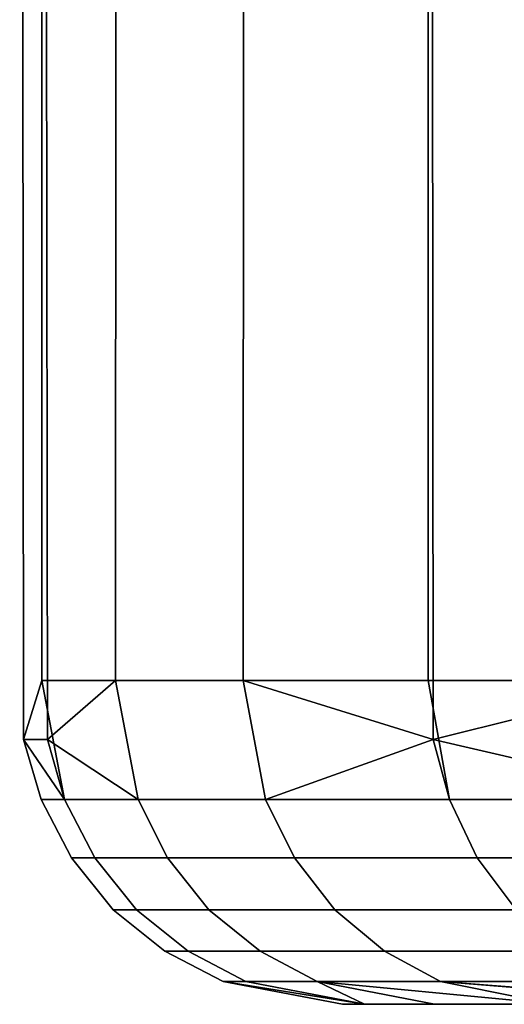
# Model space of a CAD drawing. Extents: x -0.305 to 0.305, y -0.016 to 0.139.
# Drawn here: x -0.293 to -0.293, y 0.129 to 0.131 of the extents above; entities that cross this region are included whole.
import ezdxf

# ---------------------------------------------------------------- set-up
doc = ezdxf.new("R2010")
doc.units = 0
doc.layers.add('L7_OBERTEIL_ABDECKKAPPE_1', color=7, linetype='CONTINUOUS')
doc.layers.add('L8_OBERTEIL_ABDECKKAPPE_2', color=7, linetype='CONTINUOUS')

msp = doc.modelspace()

# ---------------------------------------------------------------- linework, layer by layer
at = {"layer": 'L7_OBERTEIL_ABDECKKAPPE_1', "color": 253}
for points, invisible_edges in [([(-0.293419, 0.129501, 0.11753), (-0.293453, 0.135001, 0.116721), (-0.293447, 0.12941, 0.116721), (-0.293419, 0.129501, 0.11753)], 9), ([(-0.293453, 0.135001, 0.116721), (-0.293419, 0.129501, 0.11753), (-0.293417, 0.135001, 0.11753), (-0.293453, 0.135001, 0.116721)], 9), ([(-0.293417, 0.135001, 0.115912), (-0.293447, 0.12941, 0.116721), (-0.293453, 0.135001, 0.116721), (-0.293417, 0.135001, 0.115912)], 9), ([(-0.293447, 0.12941, 0.116721), (-0.293417, 0.135001, 0.115912), (-0.29341, 0.12941, 0.115913), (-0.293447, 0.12941, 0.116721)], 9), ([(-0.293303, 0.135001, 0.118359), (-0.293419, 0.129501, 0.11753), (-0.293305, 0.129501, 0.118359), (-0.293303, 0.135001, 0.118359)], 9), ([(-0.293419, 0.129501, 0.11753), (-0.293303, 0.135001, 0.118359), (-0.293417, 0.135001, 0.11753), (-0.293419, 0.129501, 0.11753)], 9), ([(-0.293417, 0.135001, 0.115912), (-0.293305, 0.129501, 0.115083), (-0.29341, 0.12941, 0.115913), (-0.293417, 0.135001, 0.115912)], 9), ([(-0.293305, 0.129501, 0.115083), (-0.293417, 0.135001, 0.115912), (-0.293303, 0.135001, 0.115083), (-0.293305, 0.129501, 0.115083)], 9), ([(-0.293106, 0.135001, 0.119198), (-0.293305, 0.129501, 0.118359), (-0.293108, 0.129501, 0.119198), (-0.293106, 0.135001, 0.119198)], 9), ([(-0.293305, 0.129501, 0.118359), (-0.293106, 0.135001, 0.119198), (-0.293303, 0.135001, 0.118359), (-0.293305, 0.129501, 0.118359)], 9), ([(-0.293305, 0.129501, 0.115083), (-0.293106, 0.135001, 0.114245), (-0.293108, 0.129501, 0.114245), (-0.293305, 0.129501, 0.115083)], 9), ([(-0.293106, 0.135001, 0.114245), (-0.293305, 0.129501, 0.115083), (-0.293303, 0.135001, 0.115083), (-0.293106, 0.135001, 0.114245)], 9), ([(-0.292821, 0.135001, 0.120034), (-0.293108, 0.129501, 0.119198), (-0.292823, 0.129501, 0.120034), (-0.292821, 0.135001, 0.120034)], 9), ([(-0.293108, 0.129501, 0.119198), (-0.292821, 0.135001, 0.120034), (-0.293106, 0.135001, 0.119198), (-0.293108, 0.129501, 0.119198)], 9), ([(-0.293108, 0.129501, 0.114245), (-0.292821, 0.135001, 0.113408), (-0.292815, 0.12941, 0.113411), (-0.293108, 0.129501, 0.114245)], 9), ([(-0.292821, 0.135001, 0.113408), (-0.293108, 0.129501, 0.114245), (-0.293106, 0.135001, 0.114245), (-0.292821, 0.135001, 0.113408)], 9), ([(-0.292448, 0.135001, 0.120855), (-0.292823, 0.129501, 0.120034), (-0.29245, 0.129501, 0.120855), (-0.292448, 0.135001, 0.120855)], 9), ([(-0.292823, 0.129501, 0.120034), (-0.292448, 0.135001, 0.120855), (-0.292821, 0.135001, 0.120034), (-0.292823, 0.129501, 0.120034)], 9), ([(-0.292821, 0.135001, 0.113408), (-0.29245, 0.129501, 0.112587), (-0.292815, 0.12941, 0.113411), (-0.292821, 0.135001, 0.113408)], 9), ([(-0.29245, 0.129501, 0.112587), (-0.292821, 0.135001, 0.113408), (-0.292448, 0.135001, 0.112587), (-0.29245, 0.129501, 0.112587)], 9), ([(-0.293419, 0.129501, 0.11753), (-0.293447, 0.12941, 0.116721), (-0.293384, 0.129317, 0.117527), (-0.293419, 0.129501, 0.11753)], 8), ([(-0.293384, 0.129317, 0.117527), (-0.293305, 0.129501, 0.118359), (-0.293419, 0.129501, 0.11753), (-0.293384, 0.129317, 0.117527)], 9), ([(-0.293305, 0.129501, 0.115083), (-0.29327, 0.129317, 0.11509), (-0.29341, 0.12941, 0.115913), (-0.293305, 0.129501, 0.115083)], 8), ([(-0.293305, 0.129501, 0.118359), (-0.293384, 0.129317, 0.117527), (-0.29327, 0.129317, 0.118352), (-0.293305, 0.129501, 0.118359)], 9), ([(-0.293108, 0.129501, 0.114245), (-0.29327, 0.129317, 0.11509), (-0.293305, 0.129501, 0.115083), (-0.293108, 0.129501, 0.114245)], 9), ([(-0.29327, 0.129317, 0.118352), (-0.293108, 0.129501, 0.119198), (-0.293305, 0.129501, 0.118359), (-0.29327, 0.129317, 0.118352)], 9), ([(-0.29327, 0.129317, 0.11509), (-0.293108, 0.129501, 0.114245), (-0.293074, 0.129317, 0.114254), (-0.29327, 0.129317, 0.11509)], 9), ([(-0.293108, 0.129501, 0.119198), (-0.29327, 0.129317, 0.118352), (-0.293074, 0.129317, 0.119188), (-0.293108, 0.129501, 0.119198)], 9), ([(-0.293108, 0.129501, 0.114245), (-0.292815, 0.12941, 0.113411), (-0.293074, 0.129317, 0.114254), (-0.293108, 0.129501, 0.114245)], 8), ([(-0.293074, 0.129317, 0.119188), (-0.292823, 0.129501, 0.120034), (-0.293108, 0.129501, 0.119198), (-0.293074, 0.129317, 0.119188)], 9), ([(-0.292823, 0.129501, 0.120034), (-0.293074, 0.129317, 0.119188), (-0.29279, 0.129317, 0.120021), (-0.292823, 0.129501, 0.120034)], 9), ([(-0.29279, 0.129317, 0.120021), (-0.29245, 0.129501, 0.120855), (-0.292823, 0.129501, 0.120034), (-0.29279, 0.129317, 0.120021)], 9), ([(-0.29245, 0.129501, 0.112587), (-0.292418, 0.129317, 0.112604), (-0.292815, 0.12941, 0.113411), (-0.29245, 0.129501, 0.112587)], 8), ([(-0.29245, 0.129501, 0.120855), (-0.29279, 0.129317, 0.120021), (-0.292418, 0.129317, 0.120839), (-0.29245, 0.129501, 0.120855)], 9), ([(-0.293447, 0.12941, 0.116721), (-0.29342, 0.129317, 0.116721), (-0.293384, 0.129317, 0.117527), (-0.293447, 0.12941, 0.116721)], 8), ([(-0.29341, 0.12941, 0.115913), (-0.29342, 0.129317, 0.116721), (-0.293447, 0.12941, 0.116721), (-0.29341, 0.12941, 0.115913)], 9), ([(-0.29342, 0.129317, 0.116721), (-0.29341, 0.12941, 0.115913), (-0.293384, 0.129317, 0.115916), (-0.29342, 0.129317, 0.116721)], 9), ([(-0.29341, 0.12941, 0.115913), (-0.29327, 0.129317, 0.11509), (-0.293384, 0.129317, 0.115916), (-0.29341, 0.12941, 0.115913)], 8), ([(-0.292815, 0.12941, 0.113411), (-0.29279, 0.129317, 0.113421), (-0.293074, 0.129317, 0.114254), (-0.292815, 0.12941, 0.113411)], 8), ([(-0.292815, 0.12941, 0.113411), (-0.292418, 0.129317, 0.112604), (-0.29279, 0.129317, 0.113421), (-0.292815, 0.12941, 0.113411)], 8), ([(-0.293373, 0.129227, 0.116721), (-0.293384, 0.129317, 0.117527), (-0.29342, 0.129317, 0.116721), (-0.293373, 0.129227, 0.116721)], 9), ([(-0.293384, 0.129317, 0.115916), (-0.293373, 0.129227, 0.116721), (-0.29342, 0.129317, 0.116721), (-0.293384, 0.129317, 0.115916)], 9), ([(-0.293337, 0.129227, 0.117522), (-0.29327, 0.129317, 0.118352), (-0.293384, 0.129317, 0.117527), (-0.293337, 0.129227, 0.117522)], 9), ([(-0.293384, 0.129317, 0.117527), (-0.293373, 0.129227, 0.116721), (-0.293337, 0.129227, 0.117522), (-0.293384, 0.129317, 0.117527)], 9), ([(-0.293373, 0.129227, 0.116721), (-0.293384, 0.129317, 0.115916), (-0.293337, 0.129227, 0.11592), (-0.293373, 0.129227, 0.116721)], 9), ([(-0.29327, 0.129317, 0.11509), (-0.293337, 0.129227, 0.11592), (-0.293384, 0.129317, 0.115916), (-0.29327, 0.129317, 0.11509)], 9), ([(-0.29327, 0.129317, 0.118352), (-0.293337, 0.129227, 0.117522), (-0.293225, 0.129227, 0.118344), (-0.29327, 0.129317, 0.118352)], 9), ([(-0.293337, 0.129227, 0.11592), (-0.29327, 0.129317, 0.11509), (-0.293225, 0.129227, 0.115098), (-0.293337, 0.129227, 0.11592)], 9), ([(-0.293225, 0.129227, 0.118344), (-0.293074, 0.129317, 0.119188), (-0.29327, 0.129317, 0.118352), (-0.293225, 0.129227, 0.118344)], 9), ([(-0.293074, 0.129317, 0.114254), (-0.293225, 0.129227, 0.115098), (-0.29327, 0.129317, 0.11509), (-0.293074, 0.129317, 0.114254)], 9), ([(-0.293074, 0.129317, 0.119188), (-0.293225, 0.129227, 0.118344), (-0.293029, 0.129227, 0.119175), (-0.293074, 0.129317, 0.119188)], 9), ([(-0.293225, 0.129227, 0.115098), (-0.293074, 0.129317, 0.114254), (-0.293029, 0.129227, 0.114267), (-0.293225, 0.129227, 0.115098)], 9), ([(-0.293029, 0.129227, 0.119175), (-0.29279, 0.129317, 0.120021), (-0.293074, 0.129317, 0.119188), (-0.293029, 0.129227, 0.119175)], 9), ([(-0.29279, 0.129317, 0.113421), (-0.293029, 0.129227, 0.114267), (-0.293074, 0.129317, 0.114254), (-0.29279, 0.129317, 0.113421)], 9), ([(-0.29279, 0.129317, 0.120021), (-0.293029, 0.129227, 0.119175), (-0.292747, 0.129227, 0.120004), (-0.29279, 0.129317, 0.120021)], 9), ([(-0.293029, 0.129227, 0.114267), (-0.29279, 0.129317, 0.113421), (-0.292747, 0.129227, 0.113438), (-0.293029, 0.129227, 0.114267)], 9), ([(-0.292747, 0.129227, 0.120004), (-0.292418, 0.129317, 0.120839), (-0.29279, 0.129317, 0.120021), (-0.292747, 0.129227, 0.120004)], 9), ([(-0.292418, 0.129317, 0.112604), (-0.292747, 0.129227, 0.113438), (-0.29279, 0.129317, 0.113421), (-0.292418, 0.129317, 0.112604)], 9), ([(-0.292418, 0.129317, 0.120839), (-0.292747, 0.129227, 0.120004), (-0.292377, 0.129227, 0.120817), (-0.292418, 0.129317, 0.120839)], 9), ([(-0.292747, 0.129227, 0.113438), (-0.292418, 0.129317, 0.112604), (-0.292377, 0.129227, 0.112625), (-0.292747, 0.129227, 0.113438)], 9), ([(-0.293309, 0.129147, 0.116721), (-0.293337, 0.129227, 0.117522), (-0.293373, 0.129227, 0.116721), (-0.293309, 0.129147, 0.116721)], 9), ([(-0.293337, 0.129227, 0.11592), (-0.293309, 0.129147, 0.116721), (-0.293373, 0.129227, 0.116721), (-0.293337, 0.129227, 0.11592)], 9), ([(-0.293273, 0.129147, 0.117517), (-0.293225, 0.129227, 0.118344), (-0.293337, 0.129227, 0.117522), (-0.293273, 0.129147, 0.117517)], 9), ([(-0.293337, 0.129227, 0.117522), (-0.293309, 0.129147, 0.116721), (-0.293273, 0.129147, 0.117517), (-0.293337, 0.129227, 0.117522)], 9), ([(-0.293309, 0.129147, 0.116721), (-0.293337, 0.129227, 0.11592), (-0.293273, 0.129147, 0.115926), (-0.293309, 0.129147, 0.116721)], 9), ([(-0.293225, 0.129227, 0.115098), (-0.293273, 0.129147, 0.115926), (-0.293337, 0.129227, 0.11592), (-0.293225, 0.129227, 0.115098)], 9), ([(-0.293225, 0.129227, 0.118344), (-0.293273, 0.129147, 0.117517), (-0.293161, 0.129147, 0.118332), (-0.293225, 0.129227, 0.118344)], 9), ([(-0.293273, 0.129147, 0.115926), (-0.293225, 0.129227, 0.115098), (-0.293161, 0.129147, 0.11511), (-0.293273, 0.129147, 0.115926)], 9), ([(-0.293161, 0.129147, 0.118332), (-0.293029, 0.129227, 0.119175), (-0.293225, 0.129227, 0.118344), (-0.293161, 0.129147, 0.118332)], 9), ([(-0.293029, 0.129227, 0.114267), (-0.293161, 0.129147, 0.11511), (-0.293225, 0.129227, 0.115098), (-0.293029, 0.129227, 0.114267)], 9), ([(-0.293029, 0.129227, 0.119175), (-0.293161, 0.129147, 0.118332), (-0.292967, 0.129147, 0.119157), (-0.293029, 0.129227, 0.119175)], 9), ([(-0.293161, 0.129147, 0.11511), (-0.293029, 0.129227, 0.114267), (-0.292967, 0.129147, 0.114285), (-0.293161, 0.129147, 0.11511)], 9), ([(-0.292967, 0.129147, 0.119157), (-0.292747, 0.129227, 0.120004), (-0.293029, 0.129227, 0.119175), (-0.292967, 0.129147, 0.119157)], 9), ([(-0.292747, 0.129227, 0.113438), (-0.292967, 0.129147, 0.114285), (-0.293029, 0.129227, 0.114267), (-0.292747, 0.129227, 0.113438)], 9), ([(-0.292747, 0.129227, 0.120004), (-0.292967, 0.129147, 0.119157), (-0.292687, 0.129147, 0.11998), (-0.292747, 0.129227, 0.120004)], 9), ([(-0.292967, 0.129147, 0.114285), (-0.292747, 0.129227, 0.113438), (-0.292687, 0.129147, 0.113462), (-0.292967, 0.129147, 0.114285)], 9), ([(-0.292687, 0.129147, 0.11998), (-0.292377, 0.129227, 0.120817), (-0.292747, 0.129227, 0.120004), (-0.292687, 0.129147, 0.11998)], 9), ([(-0.292377, 0.129227, 0.112625), (-0.292687, 0.129147, 0.113462), (-0.292747, 0.129227, 0.113438), (-0.292377, 0.129227, 0.112625)], 9), ([(-0.293193, 0.129083, 0.117509), (-0.293309, 0.129147, 0.116721), (-0.293229, 0.129083, 0.116721), (-0.293193, 0.129083, 0.117509)], 9), ([(-0.293309, 0.129147, 0.116721), (-0.293193, 0.129083, 0.117509), (-0.293273, 0.129147, 0.117517), (-0.293309, 0.129147, 0.116721)], 9), ([(-0.293193, 0.129083, 0.115933), (-0.293309, 0.129147, 0.116721), (-0.293273, 0.129147, 0.115926), (-0.293193, 0.129083, 0.115933)], 9), ([(-0.293309, 0.129147, 0.116721), (-0.293193, 0.129083, 0.115933), (-0.293229, 0.129083, 0.116721), (-0.293309, 0.129147, 0.116721)], 9), ([(-0.293082, 0.129083, 0.118318), (-0.293273, 0.129147, 0.117517), (-0.293193, 0.129083, 0.117509), (-0.293082, 0.129083, 0.118318)], 9), ([(-0.293273, 0.129147, 0.117517), (-0.293082, 0.129083, 0.118318), (-0.293161, 0.129147, 0.118332), (-0.293273, 0.129147, 0.117517)], 9), ([(-0.293082, 0.129083, 0.115125), (-0.293273, 0.129147, 0.115926), (-0.293161, 0.129147, 0.11511), (-0.293082, 0.129083, 0.115125)], 9), ([(-0.293273, 0.129147, 0.115926), (-0.293082, 0.129083, 0.115125), (-0.293193, 0.129083, 0.115933), (-0.293273, 0.129147, 0.115926)], 9), ([(-0.29289, 0.129083, 0.119135), (-0.293161, 0.129147, 0.118332), (-0.293082, 0.129083, 0.118318), (-0.29289, 0.129083, 0.119135)], 9), ([(-0.293161, 0.129147, 0.118332), (-0.29289, 0.129083, 0.119135), (-0.292967, 0.129147, 0.119157), (-0.293161, 0.129147, 0.118332)], 9), ([(-0.29289, 0.129083, 0.114307), (-0.293161, 0.129147, 0.11511), (-0.292967, 0.129147, 0.114285), (-0.29289, 0.129083, 0.114307)], 9), ([(-0.293161, 0.129147, 0.11511), (-0.29289, 0.129083, 0.114307), (-0.293082, 0.129083, 0.115125), (-0.293161, 0.129147, 0.11511)], 9), ([(-0.292613, 0.129083, 0.119951), (-0.292967, 0.129147, 0.119157), (-0.29289, 0.129083, 0.119135), (-0.292613, 0.129083, 0.119951)], 9), ([(-0.292967, 0.129147, 0.119157), (-0.292613, 0.129083, 0.119951), (-0.292687, 0.129147, 0.11998), (-0.292967, 0.129147, 0.119157)], 9), ([(-0.292613, 0.129083, 0.113492), (-0.292967, 0.129147, 0.114285), (-0.292687, 0.129147, 0.113462), (-0.292613, 0.129083, 0.113492)], 9), ([(-0.292967, 0.129147, 0.114285), (-0.292613, 0.129083, 0.113492), (-0.29289, 0.129083, 0.114307), (-0.292967, 0.129147, 0.114285)], 9), ([(-0.293104, 0.129036, 0.117501), (-0.293229, 0.129083, 0.116721), (-0.293139, 0.129036, 0.116721), (-0.293104, 0.129036, 0.117501)], 9), ([(-0.293229, 0.129083, 0.116721), (-0.293104, 0.129036, 0.117501), (-0.293193, 0.129083, 0.117509), (-0.293229, 0.129083, 0.116721)], 9), ([(-0.293104, 0.129036, 0.115941), (-0.293229, 0.129083, 0.116721), (-0.293193, 0.129083, 0.115933), (-0.293104, 0.129036, 0.115941)], 9), ([(-0.293229, 0.129083, 0.116721), (-0.293104, 0.129036, 0.115941), (-0.293139, 0.129036, 0.116721), (-0.293229, 0.129083, 0.116721)], 9), ([(-0.292994, 0.129036, 0.118301), (-0.293193, 0.129083, 0.117509), (-0.293104, 0.129036, 0.117501), (-0.292994, 0.129036, 0.118301)], 9), ([(-0.293193, 0.129083, 0.117509), (-0.292994, 0.129036, 0.118301), (-0.293082, 0.129083, 0.118318), (-0.293193, 0.129083, 0.117509)], 9), ([(-0.292994, 0.129036, 0.115141), (-0.293193, 0.129083, 0.115933), (-0.293082, 0.129083, 0.115125), (-0.292994, 0.129036, 0.115141)], 9), ([(-0.293193, 0.129083, 0.115933), (-0.292994, 0.129036, 0.115141), (-0.293104, 0.129036, 0.115941), (-0.293193, 0.129083, 0.115933)], 9), ([(-0.292804, 0.129036, 0.119111), (-0.293082, 0.129083, 0.118318), (-0.292994, 0.129036, 0.118301), (-0.292804, 0.129036, 0.119111)], 9), ([(-0.293082, 0.129083, 0.118318), (-0.292804, 0.129036, 0.119111), (-0.29289, 0.129083, 0.119135), (-0.293082, 0.129083, 0.118318)], 9), ([(-0.292804, 0.129036, 0.114332), (-0.293082, 0.129083, 0.115125), (-0.29289, 0.129083, 0.114307), (-0.292804, 0.129036, 0.114332)], 9), ([(-0.293082, 0.129083, 0.115125), (-0.292804, 0.129036, 0.114332), (-0.292994, 0.129036, 0.115141), (-0.293082, 0.129083, 0.115125)], 9), ([(-0.292529, 0.129036, 0.119918), (-0.29289, 0.129083, 0.119135), (-0.292804, 0.129036, 0.119111), (-0.292529, 0.129036, 0.119918)], 9), ([(-0.29289, 0.129083, 0.119135), (-0.292529, 0.129036, 0.119918), (-0.292613, 0.129083, 0.119951), (-0.29289, 0.129083, 0.119135)], 9), ([(-0.292529, 0.129036, 0.113525), (-0.29289, 0.129083, 0.114307), (-0.292613, 0.129083, 0.113492), (-0.292529, 0.129036, 0.113525)], 9), ([(-0.29289, 0.129083, 0.114307), (-0.292529, 0.129036, 0.113525), (-0.292804, 0.129036, 0.114332), (-0.29289, 0.129083, 0.114307)], 9), ([(-0.292921, 0.129001, 0.117485), (-0.293139, 0.129036, 0.116721), (-0.292955, 0.129001, 0.116721), (-0.292921, 0.129001, 0.117485)], 9), ([(-0.293139, 0.129036, 0.116721), (-0.292921, 0.129001, 0.117485), (-0.293104, 0.129036, 0.117501), (-0.293139, 0.129036, 0.116721)], 9), ([(-0.292921, 0.129001, 0.115957), (-0.293139, 0.129036, 0.116721), (-0.293104, 0.129036, 0.115941), (-0.292921, 0.129001, 0.115957)], 9), ([(-0.293139, 0.129036, 0.116721), (-0.292921, 0.129001, 0.115957), (-0.292955, 0.129001, 0.116721), (-0.293139, 0.129036, 0.116721)], 9), ([(-0.292813, 0.129001, 0.118268), (-0.293104, 0.129036, 0.117501), (-0.292921, 0.129001, 0.117485), (-0.292813, 0.129001, 0.118268)], 9), ([(-0.293104, 0.129036, 0.117501), (-0.292813, 0.129001, 0.118268), (-0.292994, 0.129036, 0.118301), (-0.293104, 0.129036, 0.117501)], 9), ([(-0.292813, 0.129001, 0.115174), (-0.293104, 0.129036, 0.115941), (-0.292994, 0.129036, 0.115141), (-0.292813, 0.129001, 0.115174)], 9), ([(-0.293104, 0.129036, 0.115941), (-0.292813, 0.129001, 0.115174), (-0.292921, 0.129001, 0.115957), (-0.293104, 0.129036, 0.115941)], 9), ([(-0.292627, 0.129001, 0.11906), (-0.292994, 0.129036, 0.118301), (-0.292813, 0.129001, 0.118268), (-0.292627, 0.129001, 0.11906)], 8), ([(-0.292627, 0.129001, 0.114382), (-0.292994, 0.129036, 0.115141), (-0.292804, 0.129036, 0.114332), (-0.292627, 0.129001, 0.114382)], 9), ([(-0.292994, 0.129036, 0.115141), (-0.292627, 0.129001, 0.114382), (-0.292813, 0.129001, 0.115174), (-0.292994, 0.129036, 0.115141)], 9), ([(-0.292804, 0.129036, 0.119111), (-0.292994, 0.129036, 0.118301), (-0.292627, 0.129001, 0.11906), (-0.292804, 0.129036, 0.119111)], 8), ([(-0.292358, 0.129001, 0.113592), (-0.292804, 0.129036, 0.114332), (-0.292529, 0.129036, 0.113525), (-0.292358, 0.129001, 0.113592)], 9), ([(-0.292804, 0.129036, 0.114332), (-0.292358, 0.129001, 0.113592), (-0.292627, 0.129001, 0.114382), (-0.292804, 0.129036, 0.114332)], 9), ([(-0.292529, 0.129036, 0.119918), (-0.292804, 0.129036, 0.119111), (-0.292627, 0.129001, 0.11906), (-0.292529, 0.129036, 0.119918)], 8), ([(-0.292813, 0.129001, 0.115174), (-0.275864, 0.129003, 0.116721), (-0.292955, 0.129001, 0.116721), (-0.292813, 0.129001, 0.115174)], 11), ([(-0.292955, 0.129001, 0.116721), (-0.275864, 0.129003, 0.116721), (-0.292813, 0.129001, 0.118268), (-0.292955, 0.129001, 0.116721)], 11), ([(-0.292627, 0.129001, 0.114382), (-0.276007, 0.129003, 0.115158), (-0.292813, 0.129001, 0.115174), (-0.292627, 0.129001, 0.114382)], 11), ([(-0.292813, 0.129001, 0.115174), (-0.276007, 0.129003, 0.115158), (-0.275864, 0.129003, 0.116721), (-0.292813, 0.129001, 0.115174)], 13), ([(-0.292813, 0.129001, 0.118268), (-0.275864, 0.129003, 0.116721), (-0.276007, 0.129003, 0.118284), (-0.292813, 0.129001, 0.118268)], 13), ([(-0.292813, 0.129001, 0.118268), (-0.276007, 0.129003, 0.118284), (-0.292627, 0.129001, 0.11906), (-0.292813, 0.129001, 0.118268)], 11)]:
    msp.add_3dface(points, dxfattribs=dict(at, invisible_edges=invisible_edges))
at = {"layer": 'L8_OBERTEIL_ABDECKKAPPE_2', "color": 253}
for points, invisible_edges in [([(-0.293447, 0.12941, 0.056721), (-0.293417, 0.135001, 0.05753), (-0.293453, 0.135001, 0.056721), (-0.293447, 0.12941, 0.056721)], 9), ([(-0.293453, 0.135001, 0.056721), (-0.293419, 0.129501, 0.055912), (-0.293447, 0.12941, 0.056721), (-0.293453, 0.135001, 0.056721)], 9), ([(-0.293419, 0.129501, 0.055912), (-0.293453, 0.135001, 0.056721), (-0.293417, 0.135001, 0.055912), (-0.293419, 0.129501, 0.055912)], 9), ([(-0.293417, 0.135001, 0.05753), (-0.293447, 0.12941, 0.056721), (-0.29341, 0.12941, 0.057529), (-0.293417, 0.135001, 0.05753)], 9), ([(-0.293419, 0.129501, 0.055912), (-0.293303, 0.135001, 0.055083), (-0.293305, 0.129501, 0.055083), (-0.293419, 0.129501, 0.055912)], 9), ([(-0.293303, 0.135001, 0.055083), (-0.293419, 0.129501, 0.055912), (-0.293417, 0.135001, 0.055912), (-0.293303, 0.135001, 0.055083)], 9), ([(-0.293305, 0.129501, 0.058359), (-0.293417, 0.135001, 0.05753), (-0.29341, 0.12941, 0.057529), (-0.293305, 0.129501, 0.058359)], 9), ([(-0.293417, 0.135001, 0.05753), (-0.293305, 0.129501, 0.058359), (-0.293303, 0.135001, 0.058359), (-0.293417, 0.135001, 0.05753)], 9), ([(-0.293106, 0.135001, 0.059198), (-0.293305, 0.129501, 0.058359), (-0.293108, 0.129501, 0.059198), (-0.293106, 0.135001, 0.059198)], 9), ([(-0.293305, 0.129501, 0.058359), (-0.293106, 0.135001, 0.059198), (-0.293303, 0.135001, 0.058359), (-0.293305, 0.129501, 0.058359)], 9), ([(-0.293305, 0.129501, 0.055083), (-0.293106, 0.135001, 0.054245), (-0.293108, 0.129501, 0.054245), (-0.293305, 0.129501, 0.055083)], 9), ([(-0.293106, 0.135001, 0.054245), (-0.293305, 0.129501, 0.055083), (-0.293303, 0.135001, 0.055083), (-0.293106, 0.135001, 0.054245)], 9), ([(-0.292821, 0.135001, 0.060034), (-0.293108, 0.129501, 0.059198), (-0.292815, 0.12941, 0.060031), (-0.292821, 0.135001, 0.060034)], 9), ([(-0.293108, 0.129501, 0.059198), (-0.292821, 0.135001, 0.060034), (-0.293106, 0.135001, 0.059198), (-0.293108, 0.129501, 0.059198)], 9), ([(-0.293108, 0.129501, 0.054245), (-0.292821, 0.135001, 0.053408), (-0.292823, 0.129501, 0.053408), (-0.293108, 0.129501, 0.054245)], 9), ([(-0.292821, 0.135001, 0.053408), (-0.293108, 0.129501, 0.054245), (-0.293106, 0.135001, 0.054245), (-0.292821, 0.135001, 0.053408)], 9), ([(-0.292823, 0.129501, 0.053408), (-0.292448, 0.135001, 0.052587), (-0.29245, 0.129501, 0.052587), (-0.292823, 0.129501, 0.053408)], 9), ([(-0.292448, 0.135001, 0.052587), (-0.292823, 0.129501, 0.053408), (-0.292821, 0.135001, 0.053408), (-0.292448, 0.135001, 0.052587)], 9), ([(-0.29245, 0.129501, 0.060855), (-0.292821, 0.135001, 0.060034), (-0.292815, 0.12941, 0.060031), (-0.29245, 0.129501, 0.060855)], 9), ([(-0.292821, 0.135001, 0.060034), (-0.29245, 0.129501, 0.060855), (-0.292448, 0.135001, 0.060855), (-0.292821, 0.135001, 0.060034)], 9), ([(-0.293419, 0.129501, 0.055912), (-0.293384, 0.129317, 0.055916), (-0.293447, 0.12941, 0.056721), (-0.293419, 0.129501, 0.055912)], 8), ([(-0.293305, 0.129501, 0.055083), (-0.293384, 0.129317, 0.055916), (-0.293419, 0.129501, 0.055912), (-0.293305, 0.129501, 0.055083)], 9), ([(-0.293305, 0.129501, 0.058359), (-0.29341, 0.12941, 0.057529), (-0.29327, 0.129317, 0.058352), (-0.293305, 0.129501, 0.058359)], 8), ([(-0.293384, 0.129317, 0.055916), (-0.293305, 0.129501, 0.055083), (-0.29327, 0.129317, 0.05509), (-0.293384, 0.129317, 0.055916)], 9), ([(-0.293108, 0.129501, 0.054245), (-0.29327, 0.129317, 0.05509), (-0.293305, 0.129501, 0.055083), (-0.293108, 0.129501, 0.054245)], 9), ([(-0.29327, 0.129317, 0.058352), (-0.293108, 0.129501, 0.059198), (-0.293305, 0.129501, 0.058359), (-0.29327, 0.129317, 0.058352)], 9), ([(-0.29327, 0.129317, 0.05509), (-0.293108, 0.129501, 0.054245), (-0.293074, 0.129317, 0.054254), (-0.29327, 0.129317, 0.05509)], 9), ([(-0.293108, 0.129501, 0.059198), (-0.29327, 0.129317, 0.058352), (-0.293074, 0.129317, 0.059188), (-0.293108, 0.129501, 0.059198)], 9), ([(-0.292823, 0.129501, 0.053408), (-0.293074, 0.129317, 0.054254), (-0.293108, 0.129501, 0.054245), (-0.292823, 0.129501, 0.053408)], 9), ([(-0.293108, 0.129501, 0.059198), (-0.293074, 0.129317, 0.059188), (-0.292815, 0.12941, 0.060031), (-0.293108, 0.129501, 0.059198)], 8), ([(-0.293074, 0.129317, 0.054254), (-0.292823, 0.129501, 0.053408), (-0.29279, 0.129317, 0.053421), (-0.293074, 0.129317, 0.054254)], 9), ([(-0.29245, 0.129501, 0.052587), (-0.29279, 0.129317, 0.053421), (-0.292823, 0.129501, 0.053408), (-0.29245, 0.129501, 0.052587)], 9), ([(-0.29245, 0.129501, 0.060855), (-0.292815, 0.12941, 0.060031), (-0.292418, 0.129317, 0.060839), (-0.29245, 0.129501, 0.060855)], 8), ([(-0.29279, 0.129317, 0.053421), (-0.29245, 0.129501, 0.052587), (-0.292418, 0.129317, 0.052604), (-0.29279, 0.129317, 0.053421)], 9), ([(-0.29342, 0.129317, 0.056721), (-0.29341, 0.12941, 0.057529), (-0.293447, 0.12941, 0.056721), (-0.29342, 0.129317, 0.056721)], 9), ([(-0.293447, 0.12941, 0.056721), (-0.293384, 0.129317, 0.055916), (-0.29342, 0.129317, 0.056721), (-0.293447, 0.12941, 0.056721)], 8), ([(-0.29341, 0.12941, 0.057529), (-0.29342, 0.129317, 0.056721), (-0.293384, 0.129317, 0.057527), (-0.29341, 0.12941, 0.057529)], 9), ([(-0.29341, 0.12941, 0.057529), (-0.293384, 0.129317, 0.057527), (-0.29327, 0.129317, 0.058352), (-0.29341, 0.12941, 0.057529)], 8), ([(-0.292815, 0.12941, 0.060031), (-0.293074, 0.129317, 0.059188), (-0.29279, 0.129317, 0.060021), (-0.292815, 0.12941, 0.060031)], 8), ([(-0.292815, 0.12941, 0.060031), (-0.29279, 0.129317, 0.060021), (-0.292418, 0.129317, 0.060839), (-0.292815, 0.12941, 0.060031)], 8), ([(-0.293373, 0.129227, 0.056721), (-0.293384, 0.129317, 0.057527), (-0.29342, 0.129317, 0.056721), (-0.293373, 0.129227, 0.056721)], 9), ([(-0.293384, 0.129317, 0.055916), (-0.293373, 0.129227, 0.056721), (-0.29342, 0.129317, 0.056721), (-0.293384, 0.129317, 0.055916)], 9), ([(-0.293337, 0.129227, 0.057522), (-0.29327, 0.129317, 0.058352), (-0.293384, 0.129317, 0.057527), (-0.293337, 0.129227, 0.057522)], 9), ([(-0.293384, 0.129317, 0.057527), (-0.293373, 0.129227, 0.056721), (-0.293337, 0.129227, 0.057522), (-0.293384, 0.129317, 0.057527)], 9), ([(-0.293373, 0.129227, 0.056721), (-0.293384, 0.129317, 0.055916), (-0.293337, 0.129227, 0.05592), (-0.293373, 0.129227, 0.056721)], 9), ([(-0.29327, 0.129317, 0.05509), (-0.293337, 0.129227, 0.05592), (-0.293384, 0.129317, 0.055916), (-0.29327, 0.129317, 0.05509)], 9), ([(-0.29327, 0.129317, 0.058352), (-0.293337, 0.129227, 0.057522), (-0.293225, 0.129227, 0.058344), (-0.29327, 0.129317, 0.058352)], 9), ([(-0.293337, 0.129227, 0.05592), (-0.29327, 0.129317, 0.05509), (-0.293225, 0.129227, 0.055098), (-0.293337, 0.129227, 0.05592)], 9), ([(-0.293225, 0.129227, 0.058344), (-0.293074, 0.129317, 0.059188), (-0.29327, 0.129317, 0.058352), (-0.293225, 0.129227, 0.058344)], 9), ([(-0.293074, 0.129317, 0.054254), (-0.293225, 0.129227, 0.055098), (-0.29327, 0.129317, 0.05509), (-0.293074, 0.129317, 0.054254)], 9), ([(-0.293074, 0.129317, 0.059188), (-0.293225, 0.129227, 0.058344), (-0.293029, 0.129227, 0.059175), (-0.293074, 0.129317, 0.059188)], 9), ([(-0.293225, 0.129227, 0.055098), (-0.293074, 0.129317, 0.054254), (-0.293029, 0.129227, 0.054267), (-0.293225, 0.129227, 0.055098)], 9), ([(-0.293029, 0.129227, 0.059175), (-0.29279, 0.129317, 0.060021), (-0.293074, 0.129317, 0.059188), (-0.293029, 0.129227, 0.059175)], 9), ([(-0.29279, 0.129317, 0.053421), (-0.293029, 0.129227, 0.054267), (-0.293074, 0.129317, 0.054254), (-0.29279, 0.129317, 0.053421)], 9), ([(-0.29279, 0.129317, 0.060021), (-0.293029, 0.129227, 0.059175), (-0.292747, 0.129227, 0.060004), (-0.29279, 0.129317, 0.060021)], 9), ([(-0.293029, 0.129227, 0.054267), (-0.29279, 0.129317, 0.053421), (-0.292747, 0.129227, 0.053438), (-0.293029, 0.129227, 0.054267)], 9), ([(-0.292747, 0.129227, 0.060004), (-0.292418, 0.129317, 0.060839), (-0.29279, 0.129317, 0.060021), (-0.292747, 0.129227, 0.060004)], 9), ([(-0.292418, 0.129317, 0.052604), (-0.292747, 0.129227, 0.053438), (-0.29279, 0.129317, 0.053421), (-0.292418, 0.129317, 0.052604)], 9), ([(-0.292418, 0.129317, 0.060839), (-0.292747, 0.129227, 0.060004), (-0.292377, 0.129227, 0.060817), (-0.292418, 0.129317, 0.060839)], 9), ([(-0.292747, 0.129227, 0.053438), (-0.292418, 0.129317, 0.052604), (-0.292377, 0.129227, 0.052625), (-0.292747, 0.129227, 0.053438)], 9), ([(-0.293309, 0.129147, 0.056721), (-0.293337, 0.129227, 0.057522), (-0.293373, 0.129227, 0.056721), (-0.293309, 0.129147, 0.056721)], 9), ([(-0.293337, 0.129227, 0.05592), (-0.293309, 0.129147, 0.056721), (-0.293373, 0.129227, 0.056721), (-0.293337, 0.129227, 0.05592)], 9), ([(-0.293273, 0.129147, 0.057517), (-0.293225, 0.129227, 0.058344), (-0.293337, 0.129227, 0.057522), (-0.293273, 0.129147, 0.057517)], 9), ([(-0.293337, 0.129227, 0.057522), (-0.293309, 0.129147, 0.056721), (-0.293273, 0.129147, 0.057517), (-0.293337, 0.129227, 0.057522)], 9), ([(-0.293309, 0.129147, 0.056721), (-0.293337, 0.129227, 0.05592), (-0.293273, 0.129147, 0.055926), (-0.293309, 0.129147, 0.056721)], 9), ([(-0.293225, 0.129227, 0.055098), (-0.293273, 0.129147, 0.055926), (-0.293337, 0.129227, 0.05592), (-0.293225, 0.129227, 0.055098)], 9), ([(-0.293225, 0.129227, 0.058344), (-0.293273, 0.129147, 0.057517), (-0.293161, 0.129147, 0.058332), (-0.293225, 0.129227, 0.058344)], 9), ([(-0.293273, 0.129147, 0.055926), (-0.293225, 0.129227, 0.055098), (-0.293161, 0.129147, 0.05511), (-0.293273, 0.129147, 0.055926)], 9), ([(-0.293161, 0.129147, 0.058332), (-0.293029, 0.129227, 0.059175), (-0.293225, 0.129227, 0.058344), (-0.293161, 0.129147, 0.058332)], 9), ([(-0.293029, 0.129227, 0.054267), (-0.293161, 0.129147, 0.05511), (-0.293225, 0.129227, 0.055098), (-0.293029, 0.129227, 0.054267)], 9), ([(-0.293029, 0.129227, 0.059175), (-0.293161, 0.129147, 0.058332), (-0.292967, 0.129147, 0.059157), (-0.293029, 0.129227, 0.059175)], 9), ([(-0.293161, 0.129147, 0.05511), (-0.293029, 0.129227, 0.054267), (-0.292967, 0.129147, 0.054285), (-0.293161, 0.129147, 0.05511)], 9), ([(-0.292967, 0.129147, 0.059157), (-0.292747, 0.129227, 0.060004), (-0.293029, 0.129227, 0.059175), (-0.292967, 0.129147, 0.059157)], 9), ([(-0.292747, 0.129227, 0.053438), (-0.292967, 0.129147, 0.054285), (-0.293029, 0.129227, 0.054267), (-0.292747, 0.129227, 0.053438)], 9), ([(-0.292747, 0.129227, 0.060004), (-0.292967, 0.129147, 0.059157), (-0.292687, 0.129147, 0.05998), (-0.292747, 0.129227, 0.060004)], 9), ([(-0.292967, 0.129147, 0.054285), (-0.292747, 0.129227, 0.053438), (-0.292687, 0.129147, 0.053462), (-0.292967, 0.129147, 0.054285)], 9), ([(-0.292687, 0.129147, 0.05998), (-0.292377, 0.129227, 0.060817), (-0.292747, 0.129227, 0.060004), (-0.292687, 0.129147, 0.05998)], 9), ([(-0.292377, 0.129227, 0.052625), (-0.292687, 0.129147, 0.053462), (-0.292747, 0.129227, 0.053438), (-0.292377, 0.129227, 0.052625)], 9), ([(-0.293193, 0.129083, 0.057509), (-0.293309, 0.129147, 0.056721), (-0.293229, 0.129083, 0.056721), (-0.293193, 0.129083, 0.057509)], 9), ([(-0.293309, 0.129147, 0.056721), (-0.293193, 0.129083, 0.057509), (-0.293273, 0.129147, 0.057517), (-0.293309, 0.129147, 0.056721)], 9), ([(-0.293193, 0.129083, 0.055933), (-0.293309, 0.129147, 0.056721), (-0.293273, 0.129147, 0.055926), (-0.293193, 0.129083, 0.055933)], 9), ([(-0.293309, 0.129147, 0.056721), (-0.293193, 0.129083, 0.055933), (-0.293229, 0.129083, 0.056721), (-0.293309, 0.129147, 0.056721)], 9), ([(-0.293082, 0.129083, 0.058318), (-0.293273, 0.129147, 0.057517), (-0.293193, 0.129083, 0.057509), (-0.293082, 0.129083, 0.058318)], 9), ([(-0.293273, 0.129147, 0.057517), (-0.293082, 0.129083, 0.058318), (-0.293161, 0.129147, 0.058332), (-0.293273, 0.129147, 0.057517)], 9), ([(-0.293082, 0.129083, 0.055125), (-0.293273, 0.129147, 0.055926), (-0.293161, 0.129147, 0.05511), (-0.293082, 0.129083, 0.055125)], 9), ([(-0.293273, 0.129147, 0.055926), (-0.293082, 0.129083, 0.055125), (-0.293193, 0.129083, 0.055933), (-0.293273, 0.129147, 0.055926)], 9), ([(-0.29289, 0.129083, 0.059135), (-0.293161, 0.129147, 0.058332), (-0.293082, 0.129083, 0.058318), (-0.29289, 0.129083, 0.059135)], 9), ([(-0.293161, 0.129147, 0.058332), (-0.29289, 0.129083, 0.059135), (-0.292967, 0.129147, 0.059157), (-0.293161, 0.129147, 0.058332)], 9), ([(-0.29289, 0.129083, 0.054307), (-0.293161, 0.129147, 0.05511), (-0.292967, 0.129147, 0.054285), (-0.29289, 0.129083, 0.054307)], 9), ([(-0.293161, 0.129147, 0.05511), (-0.29289, 0.129083, 0.054307), (-0.293082, 0.129083, 0.055125), (-0.293161, 0.129147, 0.05511)], 9), ([(-0.292613, 0.129083, 0.059951), (-0.292967, 0.129147, 0.059157), (-0.29289, 0.129083, 0.059135), (-0.292613, 0.129083, 0.059951)], 9), ([(-0.292967, 0.129147, 0.059157), (-0.292613, 0.129083, 0.059951), (-0.292687, 0.129147, 0.05998), (-0.292967, 0.129147, 0.059157)], 9), ([(-0.292613, 0.129083, 0.053492), (-0.292967, 0.129147, 0.054285), (-0.292687, 0.129147, 0.053462), (-0.292613, 0.129083, 0.053492)], 9), ([(-0.292967, 0.129147, 0.054285), (-0.292613, 0.129083, 0.053492), (-0.29289, 0.129083, 0.054307), (-0.292967, 0.129147, 0.054285)], 9), ([(-0.293104, 0.129036, 0.057501), (-0.293229, 0.129083, 0.056721), (-0.293139, 0.129036, 0.056721), (-0.293104, 0.129036, 0.057501)], 9), ([(-0.293229, 0.129083, 0.056721), (-0.293104, 0.129036, 0.057501), (-0.293193, 0.129083, 0.057509), (-0.293229, 0.129083, 0.056721)], 9), ([(-0.293104, 0.129036, 0.055941), (-0.293229, 0.129083, 0.056721), (-0.293193, 0.129083, 0.055933), (-0.293104, 0.129036, 0.055941)], 9), ([(-0.293229, 0.129083, 0.056721), (-0.293104, 0.129036, 0.055941), (-0.293139, 0.129036, 0.056721), (-0.293229, 0.129083, 0.056721)], 9), ([(-0.292994, 0.129036, 0.058301), (-0.293193, 0.129083, 0.057509), (-0.293104, 0.129036, 0.057501), (-0.292994, 0.129036, 0.058301)], 9), ([(-0.293193, 0.129083, 0.057509), (-0.292994, 0.129036, 0.058301), (-0.293082, 0.129083, 0.058318), (-0.293193, 0.129083, 0.057509)], 9), ([(-0.292994, 0.129036, 0.055141), (-0.293193, 0.129083, 0.055933), (-0.293082, 0.129083, 0.055125), (-0.292994, 0.129036, 0.055141)], 9), ([(-0.293193, 0.129083, 0.055933), (-0.292994, 0.129036, 0.055141), (-0.293104, 0.129036, 0.055941), (-0.293193, 0.129083, 0.055933)], 9), ([(-0.292804, 0.129036, 0.059111), (-0.293082, 0.129083, 0.058318), (-0.292994, 0.129036, 0.058301), (-0.292804, 0.129036, 0.059111)], 9), ([(-0.293082, 0.129083, 0.058318), (-0.292804, 0.129036, 0.059111), (-0.29289, 0.129083, 0.059135), (-0.293082, 0.129083, 0.058318)], 9), ([(-0.292804, 0.129036, 0.054332), (-0.293082, 0.129083, 0.055125), (-0.29289, 0.129083, 0.054307), (-0.292804, 0.129036, 0.054332)], 9), ([(-0.293082, 0.129083, 0.055125), (-0.292804, 0.129036, 0.054332), (-0.292994, 0.129036, 0.055141), (-0.293082, 0.129083, 0.055125)], 9), ([(-0.292443, 0.129009, 0.059883), (-0.29289, 0.129083, 0.059135), (-0.292804, 0.129036, 0.059111), (-0.292443, 0.129009, 0.059883)], 9), ([(-0.29289, 0.129083, 0.059135), (-0.292443, 0.129009, 0.059883), (-0.292613, 0.129083, 0.059951), (-0.29289, 0.129083, 0.059135)], 9), ([(-0.292529, 0.129036, 0.053525), (-0.29289, 0.129083, 0.054307), (-0.292613, 0.129083, 0.053492), (-0.292529, 0.129036, 0.053525)], 9), ([(-0.29289, 0.129083, 0.054307), (-0.292529, 0.129036, 0.053525), (-0.292804, 0.129036, 0.054332), (-0.29289, 0.129083, 0.054307)], 9), ([(-0.292921, 0.129001, 0.057485), (-0.293139, 0.129036, 0.056721), (-0.292955, 0.129001, 0.056721), (-0.292921, 0.129001, 0.057485)], 8), ([(-0.293139, 0.129036, 0.056721), (-0.292921, 0.129001, 0.055957), (-0.292955, 0.129001, 0.056721), (-0.293139, 0.129036, 0.056721)], 8), ([(-0.293104, 0.129036, 0.057501), (-0.293139, 0.129036, 0.056721), (-0.292921, 0.129001, 0.057485), (-0.293104, 0.129036, 0.057501)], 8), ([(-0.293139, 0.129036, 0.056721), (-0.293104, 0.129036, 0.055941), (-0.292921, 0.129001, 0.055957), (-0.293139, 0.129036, 0.056721)], 8), ([(-0.292994, 0.129036, 0.058301), (-0.293104, 0.129036, 0.057501), (-0.292921, 0.129001, 0.057485), (-0.292994, 0.129036, 0.058301)], 8), ([(-0.292921, 0.129001, 0.055957), (-0.293104, 0.129036, 0.055941), (-0.292994, 0.129036, 0.055141), (-0.292921, 0.129001, 0.055957)], 8), ([(-0.292627, 0.129001, 0.05906), (-0.292994, 0.129036, 0.058301), (-0.292813, 0.129001, 0.058268), (-0.292627, 0.129001, 0.05906)], 8), ([(-0.292994, 0.129036, 0.058301), (-0.292921, 0.129001, 0.057485), (-0.292813, 0.129001, 0.058268), (-0.292994, 0.129036, 0.058301)], 8), ([(-0.292921, 0.129001, 0.055957), (-0.292994, 0.129036, 0.055141), (-0.292813, 0.129001, 0.055174), (-0.292921, 0.129001, 0.055957)], 8), ([(-0.292627, 0.129001, 0.054382), (-0.292994, 0.129036, 0.055141), (-0.292804, 0.129036, 0.054332), (-0.292627, 0.129001, 0.054382)], 9), ([(-0.292994, 0.129036, 0.055141), (-0.292627, 0.129001, 0.054382), (-0.292813, 0.129001, 0.055174), (-0.292994, 0.129036, 0.055141)], 9), ([(-0.292804, 0.129036, 0.059111), (-0.292994, 0.129036, 0.058301), (-0.292627, 0.129001, 0.05906), (-0.292804, 0.129036, 0.059111)], 8), ([(-0.292627, 0.129001, 0.054382), (-0.292804, 0.129036, 0.054332), (-0.292358, 0.129001, 0.053592), (-0.292627, 0.129001, 0.054382)], 8), ([(-0.292443, 0.129009, 0.059883), (-0.292804, 0.129036, 0.059111), (-0.292627, 0.129001, 0.05906), (-0.292443, 0.129009, 0.059883)], 8), ([(-0.292804, 0.129036, 0.054332), (-0.292529, 0.129036, 0.053525), (-0.292358, 0.129001, 0.053592), (-0.292804, 0.129036, 0.054332)], 8), ([(-0.292813, 0.129001, 0.055174), (-0.275864, 0.129003, 0.056721), (-0.292955, 0.129001, 0.056721), (-0.292813, 0.129001, 0.055174)], 11), ([(-0.292955, 0.129001, 0.056721), (-0.275864, 0.129003, 0.056721), (-0.292813, 0.129001, 0.058268), (-0.292955, 0.129001, 0.056721)], 11), ([(-0.292627, 0.129001, 0.054382), (-0.276007, 0.129003, 0.055158), (-0.292813, 0.129001, 0.055174), (-0.292627, 0.129001, 0.054382)], 11), ([(-0.292813, 0.129001, 0.055174), (-0.276007, 0.129003, 0.055158), (-0.275864, 0.129003, 0.056721), (-0.292813, 0.129001, 0.055174)], 13), ([(-0.292813, 0.129001, 0.058268), (-0.275864, 0.129003, 0.056721), (-0.276007, 0.129003, 0.058284), (-0.292813, 0.129001, 0.058268)], 13), ([(-0.292813, 0.129001, 0.058268), (-0.276007, 0.129003, 0.058284), (-0.292627, 0.129001, 0.05906), (-0.292813, 0.129001, 0.058268)], 11)]:
    msp.add_3dface(points, dxfattribs=dict(at, invisible_edges=invisible_edges))

doc.saveas('drawing.dxf')
